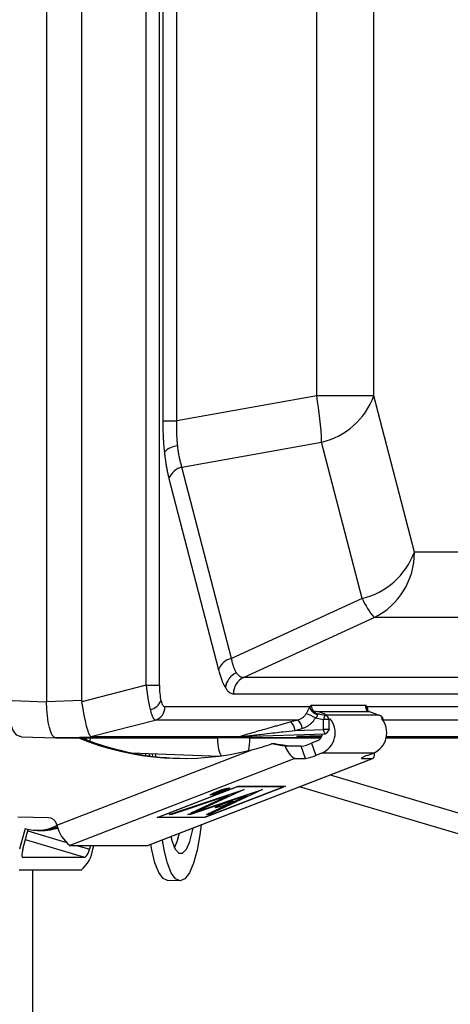
# Model space of a CAD drawing. Units: inches. Extents: x 0.52 to 7.12, y 0.52 to 5.27.
# Drawn here: x 2.05 to 2.08, y 1.82 to 1.89 of the extents above; entities that cross this region are included whole.
import ezdxf

# ---------------------------------------------------------------- set-up
doc = ezdxf.new("R2010")
doc.units = ezdxf.units.IN
doc.header["$MEASUREMENT"] = 0

msp = doc.modelspace()

# ---------------------------------------------------------------- linework, layer by layer
at = {"color": 7, "linetype": 'Continuous', "lineweight": 25}
for p, q in [((2.04793771460203, 2.051755453281419), (2.04793771460203, 1.842340626819866)), ((2.0503752616921, 1.842427933655028), (2.0503752616921, 2.051668146446258)), ((2.054830605860103, 1.843497394369683), (2.054830605860103, 2.050598685731602)), ((2.055738627217407, 1.843497394369683), (2.055738627217407, 2.050598685731602)), ((2.05597384109392, 2.032290221451214), (2.05597384109392, 1.861805858650071)), ((2.056956320647435, 1.861805858650071), (2.056956320647436, 2.032290221451214)), ((2.06662462924222, 1.86352444603245), (2.06662462924222, 2.030571634068836)), ((2.070586240345107, 1.86352444603245), (2.070586240345107, 2.030571634068836)), ((2.06662462924222, 1.86352444603245), (2.056956320647435, 1.861805858650071)), ((2.070586240345107, 1.86352444603245), (2.06662462924222, 1.86352444603245)), ((2.073386783637391, 1.852703977657776), (2.070586240345107, 1.86352444603245)), ((2.05597384109392, 1.861805858650071), (2.056956320647435, 1.861805858650071)), ((2.05729985936894, 1.8586013964733), (2.066968167963724, 1.860319983855677)), ((2.069768711256007, 1.849499515481005), (2.066968167963724, 1.860319983855677)), ((2.060729449301793, 1.845350478514344), (2.05729985936894, 1.8586013964733)), ((2.056402577418357, 1.85780668985346), (2.05983216735121, 1.844555771894504)), ((2.125836253696296, 1.852703977657776), (2.073386783637391, 1.852703977657776)), ((2.069768711256007, 1.849499515481005), (2.060729449301793, 1.845350478514344)), ((2.061558825142448, 1.844023146820614), (2.070598087096662, 1.848172183787274)), ((2.123047557155567, 1.848172183787274), (2.070598087096662, 1.848172183787274)), ((2.114897901491815, 1.844023146820614), (2.061558825142448, 1.844023146820614)), ((2.054830605860103, 1.843497394369683), (2.050381279754475, 1.842345824035674)), ((2.054830605860103, 1.843497394369683), (2.055738627217407, 1.843497394369683)), ((2.060867228400348, 1.842899261940729), (2.114206304749714, 1.842899261940729)), ((2.045545360855374, 1.842427933655028), (2.04793771460203, 1.842340626819866)), ((2.0503752616921, 1.842427933655028), (2.04793771460203, 1.842340626819866)), ((2.066145647286536, 1.841990465308625), (2.056128649158025, 1.841990465308625)), ((2.069995040324137, 1.842094419973398), (2.066253451964427, 1.842094419973398)), ((2.066474545960789, 1.841709079074924), (2.066536406239261, 1.841698199185781)), ((2.066536406239261, 1.841698199185781), (2.066689576554384, 1.841671663069375)), ((2.066689576554384, 1.841671663069375), (2.070261480313642, 1.841671663069375)), ((2.066732395647402, 1.841503502079601), (2.067220834352276, 1.841415165563295)), ((2.070108309998519, 1.841698199185782), (2.070044569678701, 1.841709079074924)), ((2.104970688148033, 1.841990465308625), (2.070102845002029, 1.841990465308625)), ((2.070261480313642, 1.841671663069375), (2.070108309998519, 1.841698199185782)), ((2.051006314915723, 1.839930873617313), (2.055455641021351, 1.841082443951322)), ((2.065338447277409, 1.841082443951322), (2.055455641021351, 1.841082443951322)), ((2.065338447277409, 1.841082443951322), (2.064841689957597, 1.840945920218629)), ((2.066536183693837, 1.841222222268455), (2.067103023030669, 1.841119706616397)), ((2.067460306193763, 1.841119706616397), (2.067103023030669, 1.841119706616397)), ((2.067103023030668, 1.840437119899438), (2.067103023030669, 1.841119706616397)), ((2.07095336681386, 1.841415165563295), (2.067220834352276, 1.841415165563295)), ((2.067460306193763, 1.841119706616397), (2.067460306193763, 1.840437119899438)), ((2.070828713897677, 1.841438471668322), (2.070957413748056, 1.841414755973325)), ((2.070957413748056, 1.841414755973325), (2.07095336681386, 1.841415165563295)), ((2.071203061482544, 1.841119706616397), (2.071203061482544, 1.841061654557793)), ((2.061440865558023, 1.839931701939606), (2.06718062581006, 1.840137285784214)), ((2.065126676622081, 1.840366332118222), (2.065623433941894, 1.840502855850915)), ((2.065126676622081, 1.840366332118222), (2.067103023030668, 1.840437119899438)), ((2.067460306193763, 1.840437119899438), (2.067103023030668, 1.840437119899438)), ((2.046192050683636, 1.839929316028156), (2.048572174471124, 1.839842455514543)), ((2.04858440443029, 1.839842009192994), (2.051021951520359, 1.839929316028156)), ((2.04858440443029, 1.839842009192994), (2.059787117072959, 1.839842009192994)), ((2.066921102945138, 1.839842009192994), (2.04858440443029, 1.839842009192994)), ((2.050705175536308, 1.839710901448075), (2.05070738605196, 1.839842009192995)), ((2.050940336297128, 1.839842009192995), (2.050936656843388, 1.839623777360022)), ((2.061332566796211, 1.839929316028156), (2.051021951520359, 1.839929316028156)), ((2.059787117072959, 1.839842009192994), (2.059787117072959, 1.83983124712135)), ((2.061971672705432, 1.83983124712135), (2.061971672705432, 1.839842009192994)), ((2.061971672705432, 1.839842009192994), (2.066921102945138, 1.839842009192994)), ((2.063740024614581, 1.839424716836875), (2.063505217962908, 1.839424716836875)), ((2.066971452972902, 1.839929316028156), (2.065256123818905, 1.839929316028156)), ((2.066997632576197, 1.839994392135254), (2.065279816048306, 1.839931701939606)), ((2.066653403514343, 1.839630116506654), (2.066255288540772, 1.839476016590034)), ((2.066255288540772, 1.839476016590034), (2.066559752587051, 1.838632964193936)), ((2.0714312768813, 1.839842009192994), (2.098612157934455, 1.839842009192994)), ((2.105746143806633, 1.839842009192994), (2.0714312768813, 1.839842009192994)), ((2.100157607657707, 1.839929316028156), (2.071448886528329, 1.839929316028156)), ((2.048655172522768, 1.833804009439335), (2.062138980937061, 1.839023239788086)), ((2.053788285304115, 1.838812660557201), (2.059885060541394, 1.838590164134421)), ((2.054802484574826, 1.83863468720883), (2.054804859758558, 1.838775561571131)), ((2.05503766675719, 1.838767065485515), (2.055034879042512, 1.83860172352792)), ((2.055516913276645, 1.838542525871677), (2.055479826917325, 1.838750929241337)), ((2.064809075201858, 1.839265880340098), (2.064453237824642, 1.839265880340098)), ((2.065557104322455, 1.839265880340099), (2.064809075201858, 1.839265880340098)), ((2.065861568368734, 1.838422827944001), (2.065557104322455, 1.839265880340099)), ((2.066957867560622, 1.838787064110556), (2.066559752587051, 1.838632964193936)), ((2.07052977131988, 1.838787064110556), (2.066957867560622, 1.838787064110556)), ((2.070131656346309, 1.838632964193936), (2.07052977131988, 1.838787064110556)), ((2.065113539248136, 1.838422827944001), (2.049550863008515, 1.832398922112505)), ((2.05492942533586, 1.832398922112505), (2.070492101575481, 1.838422827944001)), ((2.070526155289237, 1.838428973655696), (2.054963479049615, 1.8324050678242)), ((2.065113539248136, 1.838422827944001), (2.065861568368734, 1.838422827944001)), ((2.069744072454883, 1.838422827944001), (2.070492101575481, 1.838422827944001)), ((2.055585929625651, 1.834325171070251), (2.061195731525979, 1.836496578986255)), ((2.061131134210742, 1.836461556277933), (2.055702293662037, 1.834360193778574)), ((2.056425089544658, 1.834551767993099), (2.061597833283867, 1.836270188251967)), ((2.057712434886748, 1.834551767993099), (2.062885178625957, 1.836270188251967)), ((2.061597833283867, 1.836270188251967), (2.058570843307712, 1.834866723559474)), ((2.064457034958346, 1.836496578986255), (2.058847233058016, 1.834325171070251)), ((2.058911830373253, 1.834360193778574), (2.064340670921958, 1.836461556277933)), ((2.062885178625957, 1.836270188251967), (2.059178893084012, 1.834551767993099)), ((2.059546668016031, 1.836020971456403), (2.059956824362766, 1.836150286071748)), ((2.059569647794489, 1.836020971456403), (2.059546668016031, 1.836020971456403)), ((2.059567298735137, 1.836027475935797), (2.059569647794489, 1.836020971456403)), ((2.059979804141226, 1.836150286071748), (2.059569647794489, 1.836020971456403)), ((2.059660820272923, 1.836020971456403), (2.059994902768227, 1.836150286071748)), ((2.059679403198463, 1.836020971456403), (2.059660820272923, 1.836020971456403)), ((2.059679403198463, 1.836020971456403), (2.059677124091659, 1.836027282239154)), ((2.060403248604957, 1.836301153122984), (2.059679403198463, 1.836020971456403)), ((2.059953636767957, 1.836159112432282), (2.059956824362766, 1.836150286071748)), ((2.05996953379078, 1.836178724383785), (2.059979804141226, 1.836150286071748)), ((2.059994902768227, 1.836150286071748), (2.059979804141226, 1.836150286071748)), ((2.059982323181202, 1.836185118595041), (2.059994902768227, 1.836150286071748)), ((2.060030215828676, 1.83617862976999), (2.060069143322739, 1.836179022652936)), ((2.060069143322739, 1.836179022652936), (2.060310425124905, 1.836272416541794)), ((2.060310425124905, 1.836272416541794), (2.060271600084043, 1.836272416541796)), ((2.060301694303016, 1.836296591942482), (2.060310425124905, 1.836272416541794)), ((2.060361810340191, 1.836301153122984), (2.060403248604957, 1.836301153122984)), ((2.0605049271701, 1.83637517698135), (2.060516198075629, 1.836343968160377)), ((2.061131134210742, 1.836461556277933), (2.061127959740551, 1.836470346296764)), ((2.064340670921958, 1.836461556277933), (2.061131134210742, 1.836461556277933)), ((2.061195731525979, 1.836496578986255), (2.064457034958346, 1.836496578986255)), ((2.064328022650586, 1.836496578986255), (2.064340670921958, 1.836461556277933)), ((2.084842013155799, 1.830703106734719), (2.065443722049093, 1.836461696385252)), ((2.060512065174127, 1.835849915752095), (2.056604414727, 1.834551767993099)), ((2.061799410516217, 1.835849915752095), (2.05789176006909, 1.834551767993099)), ((2.057938296661671, 1.834656587309539), (2.060512065174127, 1.835849915752095)), ((2.058999567901671, 1.834551767993099), (2.061799410516217, 1.835849915752095)), ((2.059349858205096, 1.835922750501828), (2.059338587299567, 1.835953959322801)), ((2.060512065174127, 1.835849915752095), (2.060492855370907, 1.835903107157878)), ((2.061799410516217, 1.835849915752095), (2.061780200712997, 1.835903107157878)), ((2.058570843307712, 1.834866723559474), (2.057938296661671, 1.834656587309539)), ((2.058570843307712, 1.834866723559474), (2.058545122959702, 1.834937942481003)), ((2.048078248751295, 1.834316079300188), (2.045937863689138, 1.834354757798282)), ((2.058847233058016, 1.834325171070251), (2.055585929625651, 1.834325171070251)), ((2.055702293662037, 1.834360193778574), (2.055699119191847, 1.834368983797404)), ((2.055702293662037, 1.834360193778574), (2.058911830373253, 1.834360193778574)), ((2.056604414727, 1.834551767993099), (2.056425089544658, 1.834551767993099)), ((2.056585204923782, 1.834604959398882), (2.056604414727, 1.834551767993099)), ((2.05789176006909, 1.834551767993099), (2.057712434886748, 1.834551767993099)), ((2.057872550265872, 1.834604959398882), (2.05789176006909, 1.834551767993099)), ((2.058847233058016, 1.834325171070251), (2.058834584786643, 1.834360193778574)), ((2.059178893084012, 1.834551767993099), (2.058999567901671, 1.834551767993099)), ((2.059153172736001, 1.834622986914626), (2.059178893084012, 1.834551767993099)), ((2.0464496895177, 1.833563910900934), (2.046055624393435, 1.832141163554527)), ((2.046288574638603, 1.832141163554527), (2.046667252126257, 1.833508354806754)), ((2.047508046442074, 1.833443815402391), (2.047275096196906, 1.833443815402391)), ((2.047870413490115, 1.833423814277231), (2.047637463244947, 1.833423814277231)), ((2.048749413433014, 1.833559466174173), (2.047870413490115, 1.833423814277231)), ((2.048655172522768, 1.833804009439335), (2.048611017599071, 1.833926273183371)), ((2.049550863008515, 1.832398922112505), (2.05492942533586, 1.832398922112505)), ((2.050967205439092, 1.832398922112505), (2.050895812820835, 1.832141163554527)), ((2.051128763066003, 1.832141163554527), (2.051200155684262, 1.832398922112505)), ((2.05492942533586, 1.832398922112505), (2.054963479049615, 1.8324050678242)), ((2.050580756525929, 1.831564374089768), (2.04628411867059, 1.831564374089768)), ((2.046044484473402, 1.830699189892629), (2.05034112232874, 1.830699189892629)), ((2.057177572982881, 1.829950926917659), (2.056308323243383, 1.829966634967106))]:
    msp.add_line(p, q, dxfattribs=at)
at = {"color": 8, "linetype": 'Continuous', "lineweight": 25}
for p, q in [((2.066536406239261, 1.841698199185781), (2.066528595836369, 1.841649879608857)), ((2.066732395647402, 1.841503502079601), (2.066817237947628, 1.841503502079601)), ((2.067540620544927, 1.841119706616397), (2.067460306193763, 1.841119706616397)), ((2.070829373516129, 1.841438013975488), (2.07095336681386, 1.841415165563295)), ((2.071192838655348, 1.841119706616397), (2.071161097802196, 1.841119706616397)), ((2.071192838655348, 1.841119706616397), (2.071192838655348, 1.841076344686082)), ((2.071203061471993, 1.841119706616397), (2.071192838655348, 1.841119706616397)), ((2.104163488138906, 1.841082443951322), (2.071203061482544, 1.841082443951322)), ((2.06718062581006, 1.840137285784214), (2.067260940161223, 1.840137285784214)), ((2.067460306193763, 1.840437119899438), (2.067540620544927, 1.840437119899438)), ((2.059492218255777, 1.839842009192994), (2.059787117072959, 1.83983124712135)), ((2.061882234004673, 1.838968493211957), (2.061898525135073, 1.838963657016109)), ((2.069744072454883, 1.838422827944001), (2.069735078247605, 1.838447732651436)), ((2.067563122310548, 1.837282060916241), (2.084880665254931, 1.832141163554528)), ((2.046638613945229, 1.83340495845535), (2.049255598816391, 1.832628078579087)), ((2.050580756525929, 1.831564374089768), (2.046467058736018, 1.832785569162473)), ((2.050027531549492, 1.832398922112505), (2.050895812820835, 1.832141163554527)), ((2.046263036605675, 1.831570632525635), (2.04628411867059, 1.831564374089768)), ((2.046951034311007, 1.830699189892629), (2.046951034311007, 1.71328488974468))]:
    msp.add_line(p, q, dxfattribs=at)
at = {"color": 7, "linetype": 'Continuous', "lineweight": 25, "flags": 128}
for points in [[(2.067285560155407, 1.841418011207892), (2.067136253600462, 1.841513561880421), (2.066689576554384, 1.841671663069375)], [(2.070261480313642, 1.841671663069375), (2.070708157359721, 1.841513561880421), (2.070857463914662, 1.841418011207892)], [(2.055280463895059, 1.838570021201724), (2.055245513518474, 1.838756629004861), (2.055244818292182, 1.838759505673366)], [(2.070492101575481, 1.838422827944001), (2.070542847697049, 1.838437554782923), (2.070581893025251, 1.838481426593208), (2.070608419085319, 1.838553523726556), (2.070621869833507, 1.838652334870682), (2.070621963312955, 1.838775788729697), (2.070618776356087, 1.838825050517553)], [(2.070131656346309, 1.838632964193936), (2.070028728970319, 1.838591968645269), (2.069935725133856, 1.838552548532547), (2.069856218922196, 1.838516218748595), (2.069793265714464, 1.838484375426634), (2.069749284767131, 1.838458242287671), (2.069725966243339, 1.838438823613583), (2.069724206260876, 1.838426865653121), (2.069744072454883, 1.838422827944001)], [(2.059281567274517, 1.83588119583118), (2.059259839820664, 1.835900390634677), (2.059340599186015, 1.835955052810339), (2.059511550489286, 1.836036860537435), (2.059746667944228, 1.836133359331102), (2.060010157049672, 1.836229858124771), (2.060261903977849, 1.836311665851865), (2.060463582541035, 1.836366328027528), (2.060584489006207, 1.836385522831026), (2.060606216460063, 1.836366328027528), (2.060525457094709, 1.836311665851866), (2.06035450579144, 1.836229858124771), (2.060119388336498, 1.836133359331102), (2.059855899231054, 1.836036860537435), (2.059604152302876, 1.835955052810339), (2.059402473739691, 1.835900390634677), (2.059281567274517, 1.83588119583118)], [(2.059372047950331, 1.835916218539503), (2.059476161850895, 1.83593274739807), (2.059649829502527, 1.83597981760489), (2.059866611579569, 1.836050263147667), (2.060093504975924, 1.836133359331102), (2.06029596722879, 1.836216455514539), (2.060443175295495, 1.836286901057316), (2.060512718082326, 1.836333971264136), (2.060494008330396, 1.836350500122703), (2.06038989442983, 1.836333971264136), (2.060216226778198, 1.836286901057316), (2.059999444701155, 1.836216455514539), (2.059772551304802, 1.836133359331102), (2.059570089051936, 1.836050263147667), (2.05942288098523, 1.83597981760489), (2.0593533381984, 1.83593274739807), (2.059372047950331, 1.835916218539503)], [(2.059620120476713, 1.835006369450975), (2.059600203644013, 1.835023964687513), (2.059674233062253, 1.835074071681871), (2.059830938423583, 1.835149062098374), (2.060046462757279, 1.835237519325903), (2.060287994437271, 1.835325976553433), (2.060518762454765, 1.835400966969936), (2.06070363447102, 1.835451073964293), (2.060814465397427, 1.835468669200833), (2.060834382230128, 1.835451073964293), (2.060760352811889, 1.835400966969936), (2.060603647450558, 1.835325976553433), (2.06038812311686, 1.835237519325903), (2.060146591436872, 1.835149062098374), (2.059915823419375, 1.835074071681871), (2.05973095140312, 1.835023964687513), (2.059620120476713, 1.835006369450975)], [(2.058632421476274, 1.833825219688769), (2.05854860117239, 1.833132133253392), (2.058357334213522, 1.832066649536095), (2.058112001096075, 1.831176854768884), (2.057824903846984, 1.830507366976845), (2.057510438721128, 1.830091757073411), (2.05718437431301, 1.829950865474573), (2.056863060853579, 1.830091757073411), (2.056562610341381, 1.830507366976845), (2.056298088619669, 1.831176854768884), (2.056082759912116, 1.832066649536094), (2.055967630778762, 1.832793748753096)], [(2.056526783959725, 1.833010182357165), (2.056617529203293, 1.832661687720271), (2.056834435482163, 1.832131113649174), (2.057084321983814, 1.831855610198322), (2.05734865576957, 1.831855610198322), (2.057607832411791, 1.832131113649174), (2.057842629964576, 1.832661687720271), (2.058035634567561, 1.833407982159977), (2.058073268295311, 1.8336087860847)], [(2.056783914281172, 1.832225760749576), (2.056973380225077, 1.832677395769719), (2.057128152842875, 1.833242956557843)], [(2.046288574638603, 1.832141163554527), (2.046260391812566, 1.832028637512112), (2.046239260134918, 1.831920435782401), (2.046225991684176, 1.831820716497187), (2.046221096359467, 1.83173331181268), (2.046224762285367, 1.831661580641883), (2.046236848582406, 1.831608279573468), (2.046256890780964, 1.8315754569376), (2.04628411867059, 1.831564374089768)], [(2.056308323243383, 1.829966634967106), (2.055993811114081, 1.830107465122858), (2.055693360601883, 1.830523075026293), (2.055428838880172, 1.831192562818332), (2.055213510172619, 1.832082357585542), (2.055145924851951, 1.832475687832976)]]:
    msp.add_lwpolyline(points, dxfattribs=at)
at = {"color": 7, "linetype": 'Continuous', "lineweight": 25}
for centre, radius, start, end in [((2.044439548250046, 1.85952541842614), 0.02254262718551974, 2.01993658844917, 10.21826465006946), ((2.065755116855196, 1.865334372737872), 0.005159029836489116, 283.5993821944847, 339.462096558293), ((2.057119671361614, 1.858602166072444), 0.001466030579796255, 94.39725149739166, 134.9211790479805), ((2.057600696043854, 1.857357828030515), 0.001279439399448878, 103.5993821944742, 159.462096558293), ((2.068555660147479, 1.854513904363198), 0.005159029836487329, 283.5993821944746, 339.4620965582974), ((2.068373397667595, 1.852665101236158), 0.00501353670160069, 296.3425312590781, 0.4442925896215305), ((2.075392107601064, 1.852090482179187), 0.006191582583208725, 204.7377764711089, 219.260171182951), ((2.061030285976709, 1.844106910071559), 0.001279439399449633, 103.5993821944947, 159.462096558293), ((2.061601239837914, 1.84315447498038), 0.001305917268169307, 113.7892653929649, 172.4237685463665), ((2.062110548120856, 1.842908903293291), 0.001243357101995943, 116.3425312590563, 180.4442925896484), ((2.054921099190525, 1.842784192200821), 0.0009968436196712345, 280.583097590576, 338.9344931453397), ((2.055193654857138, 1.841980044192032), 0.000935052374128172, 286.2711515872677, 0.6385721019530026), ((2.065151040119775, 1.839101093814747), 0.002533339424138318, 56.85457912257299, 72.83058815948971), ((2.066783343027194, 1.842112086791131), 0.0006491899896482326, 190.7977905208148, 262.5210924100292), ((2.066847906111301, 1.842086677026502), 0.0005945045718601347, 179.2537471661726, 258.7963398830796), ((2.064169824239735, 1.840255701333585), 0.0009632266878104187, 6.595224823335283, 45.77197509280158), ((2.064666581559545, 1.840392225066276), 0.0009632266878120419, 6.595224823374608, 45.77197509277425), ((2.066383160596355, 1.840194591833092), 0.001520336273488318, 292.2106611003334, 40.88129178992391), ((2.067550586120634, 1.841112462798757), 0.0004476217067948182, 137.4489505421656, 179.0727476132226), ((2.067163079120327, 1.841123578089845), 0.0002972522859303862, 359.2537471661482, 78.79633988300989), ((2.069955064355611, 1.840194591833092), 0.001520336273488072, 292.2106611003334, 40.8812917899328), ((2.070895611581911, 1.841123578089845), 0.0002972522859303152, 359.2537471661482, 78.79633988302483), ((2.066430956367356, 1.840185783482573), 0.0005985386548336824, 291.8174394865566, 354.5388622695008), ((2.067499893756546, 1.840379878005497), 0.000400977564809347, 171.792652929085, 217.2289844689728), ((2.067164880553743, 1.840432330416152), 0.0002954644613689092, 273.0547303699808, 0.9288061121137179), ((2.0573853552048, 1.857693806188523), 0.01926621414070574, 247.9086807479599, 284.2843175820192), ((2.057626923043352, 1.857732202706964), 0.01930503381987156, 247.9278397752791, 269.9788505718899), ((2.064957450226952, 1.84252318720295), 0.003312043633926562, 280.4310764975292, 293.0699244186358), ((2.065866255947823, 1.839692485167518), 0.001476012159576624, 196.7996099483016, 239.3384041448543), ((2.065261914273234, 1.84168013480685), 0.003312043633924206, 280.4310764975244, 293.0699244186412), ((2.04806209761081, 1.833735019789653), 0.0005812839358878128, 19.20923676143474, 88.40781546004139), ((2.047275338461641, 1.836349765982944), 0.002905629831308468, 253.4916606842551, 298.4287000507864), ((2.047637209799637, 1.836344539970277), 0.002920635243008758, 263.3059493252945, 291.7647582307081), ((2.047507018402255, 1.836349624953871), 0.002905809733334271, 270.0202705440109, 294.1250475937825), ((2.050977751932691, 1.834296538512445), 0.002374228296365456, 191.9728442897669, 233.0591217816547), ((2.048928204193899, 1.832407060800949), 0.002216565066775757, 309.6008852085645, 353.1102553716076), ((2.050015589271992, 1.832247522453097), 0.0008866260267108468, 309.6008852085782, 353.1102553716053)]:
    msp.add_arc(centre, radius, start, end, dxfattribs=at)
at = {"color": 8, "linetype": 'Continuous', "lineweight": 25}
for centre, radius, start, end in [((2.070606300153597, 1.84209272181023), 0.0006112621883187006, 179.8408249202488, 220.9781537476738), ((2.070552932176224, 1.84192479928033), 0.0004548521646071338, 171.6993255950706, 205.8630616881736)]:
    msp.add_arc(centre, radius, start, end, dxfattribs=at)
at = {"color": 7, "linetype": 'Continuous', "lineweight": 25, "extrusion": (0, 0, -1)}
for centre, major_axis, ratio, start_param, end_param in [((2.04858519304276, 1.842343673784472), (-8.452321978475759e-07, -0.002501664581912642), 0.258818825560834, 6.283097860602818, 7.852676212226282), ((2.04858519304276, 1.842343673784472), (-8.452321978475759e-07, -0.002501664581912642), 0.258818825560834, 6.283097860602818, 7.852676212226395), ((2.050660116737324, 1.842417992357316), (0.0003622043624994168, -0.002488577357065068), 0.1138644645327839, 0.05460867114686833, 1.558367499736828), ((2.046872448659569, 1.842406178876683), (-0.0008269828339807567, -0.00244641927633429), 0.4801896032425702, 6.257401349238754, 7.575517420891495), ((2.041779709122367, 1.842592033904149), (0.004456358169733417, -0.002647318220604208), 0.06416883414445983, 0.1076012840175153, 0.2333324240034809), ((2.060110856293324, 1.839832770603652), (-4.226160989948463e-07, -0.001250832290956321), 0.2588188255608624, 0.2167108885831023, 1.569490905046794), ((2.061647933485068, 1.839832770603652), (4.226160989240941e-07, -0.001250832290956321), 0.2588188255608055, 4.713694402132781, 5.485646035357723), ((2.063665796405349, 1.839463948609429), (0.002884424879207616, -0.0004909156904074636), 0.02245676292779422, 1.290468634709696, 1.622673568073816), ((2.063665796405349, 1.839463948609429), (0.001153769951683103, -0.0001963662761629856), 0.0224567629276057, 0.1311891539930345, 1.502594952284844)]:
    msp.add_ellipse(centre, major_axis=major_axis, ratio=ratio, start_param=start_param, end_param=end_param, dxfattribs=at)
at = {"color": 7, "linetype": 'Continuous', "lineweight": 25}
for points, knots in [([(2.05597384109392, 1.861805858650071), (2.05597405698343, 1.861731050395), (2.055974487761638, 1.861581780678378), (2.055977958865337, 1.861358616231312), (2.055983500769397, 1.861136823095738), (2.055991318705646, 1.860916407364582), (2.056003542912423, 1.860649195774539), (2.056022306654816, 1.860337384136893), (2.056049618463001, 1.85998358430058), (2.05607283869109, 1.859754744504039), (2.05608445826815, 1.859640231345931)], [0, 0, 0, 0, 0.1010213337764916, 0.2015743563513417, 0.3018103997946993, 0.4018822342272679, 0.5019433818995805, 0.6681747382116191, 0.8339521392629116, 1, 1, 1, 1]), ([(2.057007269039301, 1.860063881290548), (2.05700171219861, 1.860118174654569), (2.056990583887759, 1.860226904320498), (2.056976972411287, 1.860393487982163), (2.056965608950498, 1.860562609610124), (2.056956734322435, 1.860734325802171), (2.05695030665502, 1.860908365775917), (2.05694636774215, 1.861084541077338), (2.056944920255645, 1.861262636986694), (2.056946051508023, 1.86144243652972), (2.056949558889946, 1.861623735202295), (2.0569540620958, 1.861745026061598), (2.056956320647435, 1.861805858650071)], [0, 0, 0, 0, 0.09826694887074815, 0.1967926046857909, 0.2956252843806335, 0.3948128562119526, 0.4944026766953767, 0.5944415310961328, 0.6949755777830762, 0.7960502966992836, 0.8977104421437685, 1, 1, 1, 1]), ([(2.05729985936894, 1.8586013964733), (2.057286495625618, 1.858644150946486), (2.057259850369323, 1.858729396814237), (2.057222540542831, 1.858863400750413), (2.057187368147878, 1.85900113034461), (2.057154528455259, 1.859142858553395), (2.057123993238641, 1.859288251206627), (2.057095801001172, 1.859437138952002), (2.057069955552149, 1.859589284865824), (2.057046542780792, 1.859744549147191), (2.05702536583546, 1.859902465097587), (2.057013296015624, 1.860010123069236), (2.057007269039301, 1.860063881290548)], [0, 0, 0, 0, 0.1022895578562011, 0.2039497033006839, 0.3050244222168783, 0.4055584689038086, 0.5055973233045903, 0.6051871437879958, 0.7043747156193011, 0.8032073953142006, 0.9017330511292336, 1, 1, 1, 1]), ([(2.05608445826815, 1.859640231345931), (2.056090691740637, 1.85958363277989), (2.056103148436676, 1.859470528705871), (2.056123645119558, 1.859304080927503), (2.056145440069593, 1.859140256928731), (2.056168663767761, 1.858979265438898), (2.056193284141006, 1.858821058973631), (2.056227944202417, 1.858613962928753), (2.056274680502391, 1.858363257359891), (2.056335605651694, 1.85807517571664), (2.056380204365791, 1.857896382101843), (2.056402577418357, 1.85780668985346)], [0, 0, 0, 0, 0.08305968316643139, 0.165982801508267, 0.2488597244530803, 0.3317809724630182, 0.4148369210742091, 0.4981175072952404, 0.6647757376322418, 0.8318339397165285, 1, 1, 1, 1]), ([(2.061074466938554, 1.84434943532441), (2.061060621164389, 1.84437245951484), (2.06103289316435, 1.844418568511383), (2.060993096257656, 1.844496237434582), (2.060954606216852, 1.844580147253166), (2.060917599177344, 1.844670844707017), (2.060882088363149, 1.844768086652909), (2.060848138943927, 1.844871843500302), (2.060815791009412, 1.844981980941932), (2.060785152204028, 1.845098526299992), (2.060756102110686, 1.845220917405411), (2.06073835183123, 1.845307202715878), (2.060729449301793, 1.845350478514344)], [0, 0, 0, 0, 0.09826694887077742, 0.1967926046858791, 0.2956252843807359, 0.3948128562120476, 0.4944026766953621, 0.5944415310961619, 0.6949755777831014, 0.7960502966993104, 0.8977104421437824, 1, 1, 1, 1]), ([(2.05983216735121, 1.844555771894504), (2.059846010869033, 1.844503464291164), (2.059873633729377, 1.844399091570261), (2.059916930098765, 1.844250773708079), (2.059961439777708, 1.844109083041352), (2.060007306771942, 1.843974584582223), (2.060064853706518, 1.843819034608892), (2.060135187166293, 1.843649813983019), (2.060219249395041, 1.843474256967189), (2.060277549165245, 1.843375881638154), (2.060306722809446, 1.843326653882416)], [0, 0, 0, 0, 0.1010213337844771, 0.2015743563633345, 0.3018103998067279, 0.4018822342352895, 0.5019433818997362, 0.6681747382225856, 0.8339521392738687, 1, 1, 1, 1]), ([(2.061558825142448, 1.844023146820614), (2.061540917367501, 1.844022778187973), (2.061505212008483, 1.84402204319098), (2.061452655781712, 1.844030254702357), (2.061401111999007, 1.844045234219383), (2.061350683360663, 1.844067572265062), (2.061301404868927, 1.844097013225712), (2.061253335839223, 1.844133532320746), (2.061206521197744, 1.844176982943485), (2.061161053987252, 1.844227438167987), (2.061116864214218, 1.844284181385087), (2.061088586972526, 1.844327703082759), (2.061074466938554, 1.84434943532441)], [0, 0, 0, 0, 0.1022895578562069, 0.2039497033007108, 0.3050244222169026, 0.4055584689037786, 0.5055973233045686, 0.6051871437880962, 0.7043747156194057, 0.8032073953142784, 0.9017330511292574, 1, 1, 1, 1]), ([(2.054830605860103, 1.843497394369683), (2.054835152420643, 1.843450212596468), (2.05484420751884, 1.843356243631173), (2.054859455905576, 1.84321648787059), (2.054875722170949, 1.843078887804574), (2.054893034579851, 1.842943842240235), (2.054911264304644, 1.842811714534474), (2.054930330896811, 1.84268285119391), (2.054950148057976, 1.842557576039507), (2.054970638214291, 1.842436192217313), (2.054991728402935, 1.842318977756055), (2.055013352696335, 1.842206199653167), (2.055035446857631, 1.842098061675576), (2.055057967163723, 1.841994896714997), (2.055080821116841, 1.841896457607763), (2.055096414044599, 1.841834944771977), (2.055104180859411, 1.841804305317249)], [0, 0, 0, 0, 0.07529492085365513, 0.1499601503400257, 0.22400381577694, 0.2974342509420769, 0.3702600002122247, 0.4424898226317691, 0.5141326958940311, 0.5851978202162667, 0.655694622089294, 0.7256327578802413, 0.7950221172672481, 0.8638728264816427, 0.9321952513343461, 1, 1, 1, 1]), ([(2.055738627217407, 1.843497394369683), (2.055738627217409, 1.843295411207974), (2.055748588162627, 1.843096156200939), (2.055787053373563, 1.842730434695564), (2.055815539502006, 1.842564151698088), (2.055851323841458, 1.842425891627455)], [0, 0, 0, 0, 0.5, 0.5, 1, 1, 1, 1]), ([(2.060306722809444, 1.843326653882416), (2.060321488796602, 1.843303662816103), (2.060350996493022, 1.843257718484859), (2.060395951894121, 1.843196020111093), (2.060441345123735, 1.843139723961484), (2.060487230245731, 1.843089334110642), (2.060533593271275, 1.843044729356829), (2.06059600284246, 1.842992983387902), (2.060674932700635, 1.842943393726162), (2.060770735886748, 1.842906139846043), (2.060834993442445, 1.84290155962145), (2.060867228400348, 1.842899261940729)], [0, 0, 0, 0, 0.08305968315877305, 0.1659828014959803, 0.2488597244392719, 0.3317809724507794, 0.4148369210664566, 0.4981175072950775, 0.6647757376197966, 0.8318339397040211, 0.9999999999999999, 0.9999999999999999, 0.9999999999999999, 0.9999999999999999]), ([(2.0503752616921, 1.842427933655028), (2.050375513939067, 1.842414211862093), (2.050376019098781, 1.842386732058996), (2.050379524662516, 1.842359472019312), (2.050381279754475, 1.842345824035674)], [0, 0, 0, 0, 0.4993410209671096, 1, 1, 1, 1]), ([(2.055851323841458, 1.842425891627455), (2.055887108180915, 1.84228763155683), (2.055930145387538, 1.842177569608228), (2.056024801078333, 1.842028951445593), (2.056076372068985, 1.841990465308633), (2.056128649158025, 1.841990465308625)], [0, 0, 0, 0, 0.5, 0.5, 1, 1, 1, 1]), ([(2.055104180859411, 1.841804305317249), (2.055112648032249, 1.841772322595792), (2.055129652083934, 1.841708093855098), (2.055155828893143, 1.841618715019043), (2.055182489119442, 1.841534443550494), (2.055209576720867, 1.84145619834056), (2.055236973856775, 1.841384244072586), (2.055264581940834, 1.841319013097388), (2.05529230025862, 1.841260881196653), (2.055320032974255, 1.841210219520006), (2.055347686304879, 1.841167400183384), (2.055375176513094, 1.841132705847109), (2.055402404227543, 1.841106675758946), (2.055429354230139, 1.841088780700799), (2.055446852391337, 1.841084562557057), (2.055455641021351, 1.841082443951322)], [0, 0, 0, 0, 0.07304190646466548, 0.1466851304827461, 0.2209428863652952, 0.29582806298714, 0.3713532278885914, 0.4475306317460439, 0.524372213167298, 0.6018896037726625, 0.6800941335233673, 0.7589968362598042, 0.8386084554176784, 0.918939449889206, 1, 1, 1, 1]), ([(2.065898876899513, 1.841521537738652), (2.065885534996894, 1.84149917398277), (2.065858172451827, 1.841453308764326), (2.065808839038423, 1.841387760330777), (2.065751713555221, 1.841323747491818), (2.065685922179934, 1.84126289813956), (2.065611495507207, 1.841206470746249), (2.065528370503394, 1.841156272954483), (2.065437097954839, 1.841112944500277), (2.065371747552875, 1.841092739640196), (2.065338447277409, 1.841082443951322)], [0, 0, 0, 0, 0.1061008773028104, 0.2175994023830004, 0.3344969246631095, 0.4567945246775361, 0.5844930554614894, 0.7175931755618652, 0.8560953756245241, 1, 1, 1, 1]), ([(2.066145647286536, 1.841990465308625), (2.066137480648747, 1.841979550427673), (2.06612160762504, 1.84195833580195), (2.06609752678423, 1.841917678868878), (2.066073300143191, 1.841871692721126), (2.066046257045394, 1.841816270469516), (2.066015531050764, 1.841751495713295), (2.065979750074294, 1.841676641978342), (2.06594113561435, 1.841598606661115), (2.065912946536179, 1.841547197102441), (2.065898876899513, 1.841521537738652)], [0, 0, 0, 0, 0.1348582279514487, 0.2621161736957239, 0.3829457855884868, 0.4987142450119015, 0.6360528713489098, 0.761795017492389, 0.8811079406186128, 1, 1, 1, 1]), ([(2.066253451964427, 1.842094419973398), (2.06624590176928, 1.842093560723131), (2.066230907108407, 1.842091854255139), (2.066208707840079, 1.842078840648764), (2.066187056287518, 1.842057961879543), (2.066165871483659, 1.842029138877542), (2.066152420933181, 1.842003418163502), (2.066145647286536, 1.841990465308625)], [0, 0, 0, 0, 0.2018467423601804, 0.4008669168875594, 0.598955909359031, 0.7980357039391365, 1, 1, 1, 1]), ([(2.066536183693837, 1.841222222268455), (2.066549500411954, 1.841231509830759), (2.066575090279858, 1.841249357132958), (2.066608863597788, 1.841280649284769), (2.066636830651904, 1.841313157142401), (2.066666976309769, 1.841359489845154), (2.066683258880835, 1.841403317217934), (2.066692419506556, 1.841443085261968), (2.066696364464972, 1.841458642559755), (2.066698843678592, 1.84146841956131)], [0, 0, 0, 0, 0.1389432801328505, 0.2669982313638007, 0.3868776123392649, 0.5018741819335272, 0.7507323071003901, 0.8433474338130863, 1, 1, 1, 1]), ([(2.066698843678592, 1.84146841956131), (2.066700608375925, 1.841473908501301), (2.066704124334638, 1.841484844589916), (2.066711880313444, 1.841495713512358), (2.066721131070372, 1.841502601120106), (2.066728640116742, 1.84150320170605), (2.066732395647402, 1.841503502079601)], [0, 0, 0, 0, 0.2518534587592097, 0.501789370398219, 0.7508278411914799, 1, 1, 1, 1]), ([(2.070102845002029, 1.841990465308625), (2.070096071355385, 1.842003418163502), (2.070082620804906, 1.842029138877542), (2.070061436001048, 1.842057961879543), (2.070039784448486, 1.842078840648764), (2.070017585180159, 1.842091854255139), (2.070002590519283, 1.842093560723131), (2.069995040324137, 1.842094419973398)], [0, 0, 0, 0, 0.2019642960609403, 0.4010440906406885, 0.5991330831126257, 0.798153257640132, 1, 1, 1, 1]), ([(2.070142846544774, 1.841728002256622), (2.070146284653317, 1.841720567574167), (2.070150744334166, 1.841710923809132), (2.070165379370308, 1.841692053870311), (2.070168731795763, 1.841687731362145)], [0, 0, 0, 0, 0.7709315219665295, 1, 1, 1, 1]), ([(2.064841689957597, 1.840945920218629), (2.064736255680997, 1.840916901167248), (2.064526919043113, 1.840859284698995), (2.06421708768692, 1.840773442891383), (2.063913287892916, 1.840688843910621), (2.063513135705237, 1.840576772074566), (2.063036476816464, 1.840442094469783), (2.062511656920673, 1.840291548574513), (2.06206697593698, 1.840161601192865), (2.061768668090591, 1.840071993999657), (2.061592330094275, 1.840017201629946), (2.061503062852238, 1.839988788168186), (2.06143025005505, 1.839964769762133), (2.061372201485653, 1.839944760843864), (2.061345185569794, 1.83993423330227), (2.061332566796211, 1.839929316028156)], [0, 0, 0, 0, 0.08336865508439073, 0.165525998974965, 0.2465026618214519, 0.3263306328739746, 0.4875507947427155, 0.6339538706594475, 0.7614549661151083, 0.8666812229979859, 0.9002014382228772, 0.9300825396403938, 0.956493350478712, 0.9796786249082051, 1, 1, 1, 1]), ([(2.065623433941894, 1.840502855850915), (2.065655217395555, 1.840512251792803), (2.065718503915088, 1.840530960787308), (2.065810660771352, 1.840566837014534), (2.065900036257205, 1.840608253418408), (2.065986481898137, 1.84065576335453), (2.066070022005827, 1.840709229382106), (2.066176886631962, 1.84078793213196), (2.066300367501702, 1.840899124699831), (2.066431538215988, 1.841050736942196), (2.066501185287172, 1.841164869449118), (2.066536183693837, 1.841222222268455)], [0, 0, 0, 0, 0.08401758491964252, 0.1672939821374052, 0.2501867357614447, 0.3330583556630777, 0.4162716279146698, 0.5001849074624506, 0.6670558632848154, 0.8326919697322608, 1, 1, 1, 1]), ([(2.070957527673003, 1.84141410955598), (2.070991160481007, 1.84140455514312), (2.071061374741957, 1.841384608665926), (2.071143120769592, 1.841309405917484), (2.071194948995752, 1.841216579544803), (2.071199289481199, 1.841150281490326), (2.071201282033478, 1.841119846567507)], [0, 0, 0, 0, 0.2505619569991102, 0.523091102948237, 0.7810692095188154, 1, 1, 1, 1]), ([(2.061440865558023, 1.839931701939606), (2.06144019829105, 1.839931759249038), (2.061438748877102, 1.83993188373458), (2.061444311371437, 1.839932926604715), (2.061454357545367, 1.839934467648019), (2.061469722983151, 1.839936619532471), (2.061490192848641, 1.83993935967734), (2.061515943395933, 1.839942709165336), (2.061546969378676, 1.839946666259707), (2.061583305875278, 1.839951233370137), (2.061624960732655, 1.839956409064867), (2.061702526133922, 1.839965955373607), (2.061827578703902, 1.839981106566306), (2.062011212887959, 1.840003124235882), (2.062232464256194, 1.840029466800197), (2.062576451447454, 1.84007017045505), (2.063082459584601, 1.840129389163046), (2.063693716902653, 1.84020081252901), (2.064391489518165, 1.840281390749292), (2.064854738224242, 1.840334913150651), (2.065126676622081, 1.840366332118222)], [0, 0, 0, 0, 0.002882445252949725, 0.006261146623289814, 0.0105535214029572, 0.01596970691799902, 0.02261405608127921, 0.03054257498825704, 0.03978796163767921, 0.05037071470673273, 0.06230444324095819, 0.07559860801044682, 0.1162164827540924, 0.166558383825291, 0.2266613179680775, 0.2965467871480315, 0.4450540077800846, 0.6332871519539598, 0.7847305279946928, 1, 1, 1, 1]), ([(2.051006314915723, 1.839930873617313), (2.051008209759906, 1.839930419330612), (2.051011994460194, 1.839929511953096), (2.051018635417806, 1.839929381279061), (2.051021951520359, 1.839929316028156)], [0, 0, 0, 0, 0.5006589790309364, 1, 1, 1, 1]), ([(2.061332566796211, 1.839929316028156), (2.061337836091429, 1.839929341933448), (2.061347763689177, 1.839929390740229), (2.061372238705091, 1.839929846741869), (2.061402875324045, 1.83993058945993), (2.061428297487158, 1.839931333904931), (2.061440865558021, 1.839931701939606)], [0, 0, 0, 0, 0.2866859888179625, 0.540129762779925, 0.7726518509018496, 1, 1, 1, 1]), ([(2.065279816048306, 1.839931701939606), (2.065273441645606, 1.839931403728573), (2.065260653001002, 1.839930805442727), (2.06524956108524, 1.839930135037625), (2.0652449467069, 1.83992965648073), (2.065246847551695, 1.839929367364576), (2.065252928264155, 1.839929333712893), (2.065256123818905, 1.839929316028156)], [0, 0, 0, 0, 0.18209352879879, 0.3653251189472112, 0.558128770758053, 0.7677864698758285, 1, 1, 1, 1]), ([(2.059956824362766, 1.836150286071748), (2.059954742740362, 1.836150320746794), (2.059950696318228, 1.836150388150889), (2.059945721906252, 1.836150840768257), (2.059941808591505, 1.836151564965376), (2.05993893416379, 1.83615255374204), (2.059937397081153, 1.836153754083011), (2.059936787054087, 1.836154611325508), (2.059936657430587, 1.836155002534138)], [0.6892779399975149, 0.6892779399975149, 0.6892779399975149, 0.6892779399975149, 0.7513298206670954, 0.8098992893703134, 0.8650666166626798, 0.9173193294913718, 0.9663784336716872, 1, 1, 1, 1]), ([(2.059938808989037, 1.83615760824655), (2.05993979411719, 1.836159657486277), (2.059942132295317, 1.836164521307796), (2.059970754949564, 1.836180317580787), (2.060018787022969, 1.836202171745066), (2.060058772435156, 1.836217989096268), (2.060079591680326, 1.836226224732583)], [0, 0, 0, 0, 0.2026850222340737, 0.4810680563310117, 0.7298071778868022, 1, 1, 1, 1]), ([(2.060011551750823, 1.836181174773458), (2.060011784203345, 1.836180984734841), (2.060012548390748, 1.83618049956475), (2.060014362115542, 1.836179866448394), (2.060017186693249, 1.836179310045353), (2.060020868899493, 1.836178946372447), (2.060025006638455, 1.836178626654713), (2.060028442960983, 1.836178628709754), (2.060030215828676, 1.83617862976999)], [0, 0, 0, 0, 0.02983182654790806, 0.08295256159098335, 0.1408816476230565, 0.2031413538408824, 0.2703739881576387, 0.3420288132287295, 0.3420288132287295, 0.3420288132287295, 0.3420288132287295]), ([(2.06009831960695, 1.836226280858718), (2.060084684645082, 1.83622084934093), (2.060057289871446, 1.836209936571118), (2.060028310060912, 1.836196215680073), (2.060012151224872, 1.836186728354128), (2.060012378288447, 1.836184332364533), (2.060012478702291, 1.836183272791114)], [0, 0, 0, 0, 0.2728272759886329, 0.5481527223404468, 0.8001805327373775, 0.9999999999999999, 0.9999999999999999, 0.9999999999999999, 0.9999999999999999]), ([(2.060079591680326, 1.836226224732583), (2.060085424971556, 1.836228471882404), (2.06009692926123, 1.836232903662247), (2.060114311640139, 1.836239417022892), (2.060131330107528, 1.836245659422174), (2.060148030003078, 1.836251610021026), (2.060164387306191, 1.836257329554272), (2.0601804180907, 1.836262754841042), (2.060196080124528, 1.836267894331614), (2.060211282820196, 1.836272726775284), (2.060225932249816, 1.83627723890922), (2.060239757476299, 1.836281334595853), (2.060252811547407, 1.836285050756444), (2.060265063862015, 1.836288379885175), (2.060276393423583, 1.836291258583316), (2.060286838688889, 1.836293709815592), (2.060296626712978, 1.83629582793725), (2.060302213277748, 1.836296830074813), (2.060305036675504, 1.836297336545795)], [0, 0, 0, 0, 0.06835261843012175, 0.1348035425078161, 0.1992238154605493, 0.2615499088224992, 0.3237172026993229, 0.3848197067878188, 0.4459487253076349, 0.5081160191844496, 0.5693880173685573, 0.6302060934912137, 0.690574887373833, 0.7508899723544633, 0.8112721859980271, 0.8729474932200141, 0.9357888475183083, 0.9999999999999998, 0.9999999999999998, 0.9999999999999998, 0.9999999999999998]), ([(2.060271600084043, 1.836272416541797), (2.060269773620002, 1.83627241071551), (2.060266245309751, 1.836272399460458), (2.060260616723696, 1.836272175040877), (2.060254964505098, 1.836271791840148), (2.060249282519678, 1.836271236304781), (2.06024366585339, 1.836270550057926), (2.060238345999253, 1.836269825543909), (2.060232612339909, 1.836268781631662), (2.060225387542073, 1.836267345380661), (2.060215168623611, 1.836264899681921), (2.060201451670501, 1.836261219926493), (2.060186113861575, 1.836256724952067), (2.060169448155865, 1.836251527877963), (2.060151841168096, 1.836245711701479), (2.060133929261816, 1.836239537896555), (2.060115887183552, 1.836232998491904), (2.060104211534018, 1.836228533861832), (2.060098319606948, 1.836226280858718)], [0, 0, 0, 0, 0.07490012982940875, 0.144689898032484, 0.2088497308094612, 0.2680158495752789, 0.3210614965689662, 0.3691862534980249, 0.4121733502035406, 0.450509789498353, 0.5208709931972337, 0.5890616320500193, 0.6571011012234911, 0.7264986636293971, 0.7960185872196013, 0.863660534714032, 0.9311985013178788, 1, 1, 1, 1]), ([(2.060305036675504, 1.836297336545795), (2.060306983482115, 1.836297652076738), (2.060311283224185, 1.836298348962427), (2.060317350596298, 1.836299099341828), (2.060323664291823, 1.836299672565269), (2.060330728248179, 1.836300272309441), (2.060337791136815, 1.836300601209375), (2.060345690256375, 1.836300983405643), (2.060353641405337, 1.836301116753137), (2.060359012865887, 1.83630114066803), (2.060361810340191, 1.836301153122984)], [0, 0, 0, 0, 0.07362757907041761, 0.1626148161676432, 0.2653016393875226, 0.3828424217336651, 0.5151779492121634, 0.6615655861195204, 0.8237422451821971, 1, 1, 1, 1])]:
    msp.add_open_spline(points, degree=3, knots=knots, dxfattribs=at)
at = {"color": 8, "linetype": 'Continuous', "lineweight": 25}
msp.add_open_spline([(2.070164870425139, 1.841688400328453), (2.07016908107751, 1.841733903784896), (2.07017751174652, 1.841825011895055), (2.070146484669462, 1.841924619763319), (2.070117883753604, 1.841967774145826), (2.070102845002029, 1.841990465308625)], degree=3, knots=[0, 0, 0, 0, 0.321175191011781, 0.6430646586059093, 1, 1, 1, 1], dxfattribs=at)
at = {"color": 7, "linetype": 'Continuous', "lineweight": 25}
msp.add_open_spline([(2.062138980937061, 1.839023239788086), (2.062598603160688, 1.83914026021022), (2.063054368275584, 1.839274084877794), (2.063505217962908, 1.839424716836875)], degree=3, dxfattribs=at)

doc.saveas('drawing.dxf')
